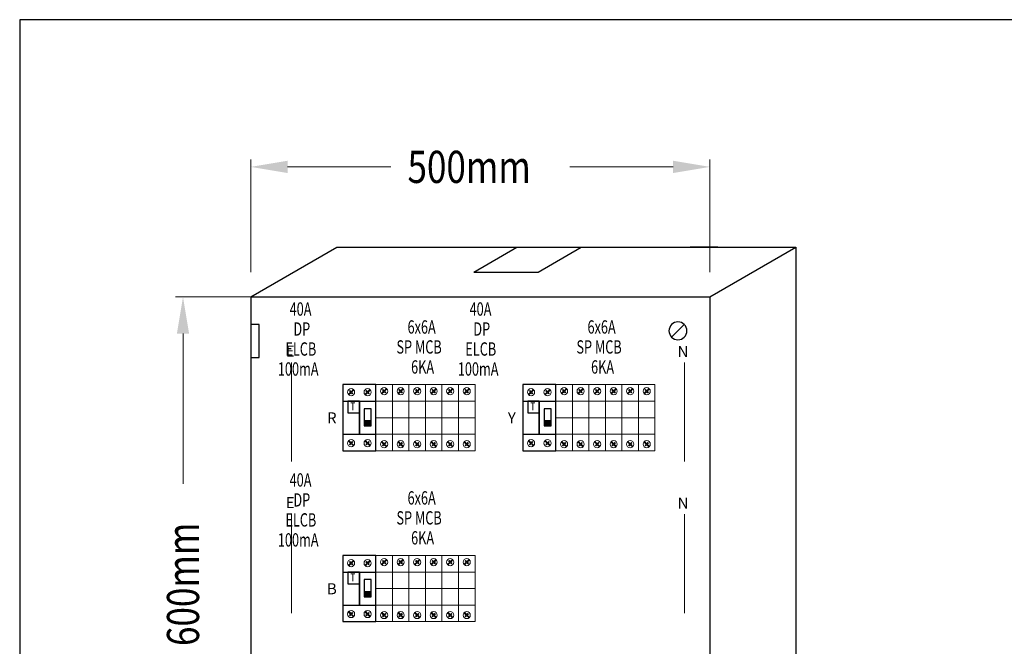
# Model space of a CAD drawing. Units: inches. Extents: x -15604 to 251471, y 189641 to 536085.
# Drawn here: x 77683 to 85343, y 240891 to 245761 of the extents above; entities that cross this region are included whole.
import ezdxf
from ezdxf.enums import TextEntityAlignment as Align

# ---------------------------------------------------------------- set-up
doc = ezdxf.new("R2010")
doc.units = ezdxf.units.IN
doc.header["$LTSCALE"] = 200
doc.header["$MEASUREMENT"] = 0
doc.linetypes.add('DASHED2', pattern=[0.375, 0.25, -0.125])
doc.linetypes.add('HIDDEN', pattern=[0.375, 0.25, -0.125])
for name, color, linetype in [('110', 110, 'Continuous'), ('HL', 3, 'Continuous'), ('SCREW', 7, 'Continuous'), ('TBLK', 8, 'Continuous'), ('TEXT', 7, 'Continuous')]:
    doc.layers.add(name, color=color, linetype=linetype)
doc.styles.add('ROMANS', font='romans.shx', dxfattribs={"width": 0.8})
doc.styles.add('ROMANS 0.7', font='romans.shx', dxfattribs={"width": 0.7})
doc.styles.add('ROMANS 0.8', font='romans.shx', dxfattribs={"width": 0.8})

msp = doc.modelspace()

# ---------------------------------------------------------------- hatches: boundary and pattern name
at = {"layer": 'TEXT'}
for points in [[(80362.9, 242603.8), (80418.2, 242603.8), (80418.2, 242642.8), (80362.9, 242642.8)], [(81763, 242603.8), (81818.2, 242603.8), (81818.2, 242642.8), (81763, 242642.8)], [(80362.9, 241275.3), (80418.2, 241275.3), (80418.2, 241314.4), (80362.9, 241314.4)]]:
    msp.add_hatch(color=3, dxfattribs=at).paths.add_polyline_path(points)

# ---------------------------------------------------------------- linework, layer by layer
at = {"lineweight": 20}
for p, q in [((79797.1, 243096.3), (79797.1, 242326.1)), ((82854, 243096.3), (82854, 242326.1)), ((80454, 242539.2), (80454, 242796.3)), ((80454, 242796.3), (80582.6, 242796.3)), ((80582.6, 242796.3), (80582.6, 242539.2)), ((80582.6, 242539.2), (80582.6, 242796.3)), ((80582.6, 242796.3), (80711.1, 242796.3)), ((80711.1, 242539.2), (80711.1, 242796.3)), ((80711.1, 242796.3), (80839.7, 242796.3)), ((80711.1, 242796.3), (80711.1, 242539.2)), ((80839.7, 242796.3), (80839.7, 242539.2)), ((80839.7, 242539.2), (80839.7, 242796.3)), ((80839.7, 242796.3), (80968.3, 242796.3)), ((80968.3, 242539.2), (80968.3, 242796.3)), ((80968.3, 242796.3), (81096.8, 242796.3)), ((80968.3, 242796.3), (80968.3, 242539.2)), ((81096.8, 242796.3), (81096.8, 242539.2)), ((81096.8, 242539.2), (81096.8, 242796.3)), ((81096.8, 242796.3), (81225.4, 242796.3)), ((81225.4, 242796.3), (81225.4, 242539.2)), ((81854.1, 242539.2), (81854.1, 242796.3)), ((81854.1, 242796.3), (81982.6, 242796.3)), ((81982.6, 242796.3), (81982.6, 242539.2)), ((81982.6, 242539.2), (81982.6, 242796.3)), ((81982.6, 242796.3), (82111.2, 242796.3)), ((82111.2, 242539.2), (82111.2, 242796.3)), ((82111.2, 242796.3), (82239.8, 242796.3)), ((82111.2, 242796.3), (82111.2, 242539.2)), ((82239.8, 242796.3), (82239.8, 242539.2)), ((82239.8, 242539.2), (82239.8, 242796.3)), ((82239.8, 242796.3), (82368.3, 242796.3)), ((82368.3, 242539.2), (82368.3, 242796.3)), ((82368.3, 242796.3), (82496.9, 242796.3)), ((82368.3, 242796.3), (82368.3, 242539.2)), ((82496.9, 242796.3), (82496.9, 242539.2)), ((82496.9, 242539.2), (82496.9, 242796.3)), ((82496.9, 242796.3), (82625.5, 242796.3)), ((82625.5, 242796.3), (82625.5, 242539.2)), ((80582.6, 242667.7), (80454, 242667.7)), ((80711.1, 242667.7), (80582.6, 242667.7)), ((80839.7, 242667.7), (80711.1, 242667.7)), ((80968.3, 242667.7), (80839.7, 242667.7)), ((81096.8, 242667.7), (80968.3, 242667.7)), ((81225.4, 242667.7), (81096.8, 242667.7)), ((81982.6, 242667.7), (81854.1, 242667.7)), ((82111.2, 242667.7), (81982.6, 242667.7)), ((82239.8, 242667.7), (82111.2, 242667.7)), ((82368.3, 242667.7), (82239.8, 242667.7)), ((82496.9, 242667.7), (82368.3, 242667.7)), ((82625.5, 242667.7), (82496.9, 242667.7)), ((80582.6, 242539.2), (80454, 242539.2)), ((80711.1, 242539.2), (80582.6, 242539.2)), ((80839.7, 242539.2), (80711.1, 242539.2)), ((80968.3, 242539.2), (80839.7, 242539.2)), ((81096.8, 242539.2), (80968.3, 242539.2)), ((81225.4, 242539.2), (81096.8, 242539.2)), ((81982.6, 242539.2), (81854.1, 242539.2)), ((82111.2, 242539.2), (81982.6, 242539.2)), ((82239.8, 242539.2), (82111.2, 242539.2)), ((82368.3, 242539.2), (82239.8, 242539.2)), ((82496.9, 242539.2), (82368.3, 242539.2)), ((82625.5, 242539.2), (82496.9, 242539.2)), ((79797.1, 241919), (79797.1, 241148.9)), ((82854, 241919), (82854, 241148.9)), ((80454, 241210.7), (80454, 241467.8)), ((80454, 241467.8), (80582.6, 241467.8)), ((80582.6, 241467.8), (80582.6, 241210.7)), ((80582.6, 241210.7), (80582.6, 241467.8)), ((80582.6, 241467.8), (80711.1, 241467.8)), ((80711.1, 241210.7), (80711.1, 241467.8)), ((80711.1, 241467.8), (80839.7, 241467.8)), ((80711.1, 241467.8), (80711.1, 241210.7)), ((80839.7, 241210.7), (80839.7, 241467.8)), ((80839.7, 241467.8), (80968.3, 241467.8)), ((80839.7, 241467.8), (80839.7, 241210.7)), ((80968.3, 241467.8), (80968.3, 241210.7)), ((80968.3, 241210.7), (80968.3, 241467.8)), ((80968.3, 241467.8), (81096.8, 241467.8)), ((81096.8, 241210.7), (81096.8, 241467.8)), ((81096.8, 241467.8), (81225.4, 241467.8)), ((81096.8, 241467.8), (81096.8, 241210.7)), ((81225.4, 241467.8), (81225.4, 241210.7)), ((80582.6, 241339.2), (80454, 241339.2)), ((80711.1, 241339.2), (80582.6, 241339.2)), ((80839.7, 241339.2), (80711.1, 241339.2)), ((80968.3, 241339.2), (80839.7, 241339.2)), ((81096.8, 241339.2), (80968.3, 241339.2)), ((81225.4, 241339.2), (81096.8, 241339.2)), ((80582.6, 241210.7), (80454, 241210.7)), ((80711.1, 241210.7), (80582.6, 241210.7)), ((80839.7, 241210.7), (80711.1, 241210.7)), ((80968.3, 241210.7), (80839.7, 241210.7)), ((81096.8, 241210.7), (80968.3, 241210.7)), ((81225.4, 241210.7), (81096.8, 241210.7))]:
    msp.add_line(p, q, dxfattribs=at)
at = {"layer": '110', "lineweight": 20}
for p, q in [((79481, 243799.8), (79481, 244674.4)), ((83052.2, 243799.8), (83052.2, 244674.4)), ((79766.7, 244617.2), (80571.4, 244617.2)), ((82766.5, 244617.2), (81961.8, 244617.2)), ((79759.5, 243606.9), (78896.2, 243606.9)), ((78953.3, 243321.2), (78953.3, 242154.7))]:
    msp.add_line(p, q, dxfattribs=at)
at = {"layer": '110', "color": 51}
for p, q in [((79481, 243606.9), (80149, 243992.6)), ((80149, 243992.6), (83720.2, 243992.6)), ((83052.2, 243606.9), (83720.2, 243992.6)), ((83720.2, 243992.6), (83720.2, 239707.2)), ((79481, 243606.9), (79481, 239321.5)), ((79481, 243606.9), (83052.2, 243606.9)), ((83052.2, 243606.9), (83052.2, 239321.5)), ((79545.3, 243392.7), (79481, 243392.7)), ((79481, 243392.7), (79481, 243135.5)), ((79545.3, 243135.5), (79545.3, 243392.7)), ((79481, 243135.5), (79545.3, 243135.5))]:
    msp.add_line(p, q, dxfattribs=at)
at = {"layer": '110', "color": 51, "linetype": 'DASHED2', "ltscale": 50}
for p, q in [((81216.8, 243799.8), (81550.8, 243992.6)), ((81716.8, 243799.8), (82050.8, 243992.6)), ((83113.1, 243992.6), (82898.8, 243992.6)), ((81216.8, 243799.8), (81716.8, 243799.8))]:
    msp.add_line(p, q, dxfattribs=at)
at = {"layer": '110'}
for points in [[(79766.7, 244664.9), (79766.7, 244569.6), (79481, 244617.2)], [(82766.5, 244664.9), (82766.5, 244569.6), (83052.2, 244617.2)], [(78905.7, 243321.2), (79000.9, 243321.2), (78953.3, 243606.9)]]:
    msp.add_solid(points, dxfattribs=at)
at = {"layer": 'HL', "linetype": 'HIDDEN', "ltscale": 40}
for p, q in [((80454, 242924.8), (80196.9, 242924.8)), ((80196.9, 242924.8), (80196.9, 242410.6)), ((80454, 242410.6), (80454, 242924.8)), ((81854.1, 242924.8), (81597, 242924.8)), ((81597, 242924.8), (81597, 242410.6)), ((81854.1, 242410.6), (81854.1, 242924.8)), ((80196.9, 242410.6), (80454, 242410.6)), ((81597, 242410.6), (81854.1, 242410.6)), ((80454, 241596.4), (80196.9, 241596.4)), ((80196.9, 241596.4), (80196.9, 241082.1)), ((80454, 241082.1), (80454, 241596.4)), ((80196.9, 241082.1), (80454, 241082.1))]:
    msp.add_line(p, q, dxfattribs=at)
at = {"layer": 'HL', "linetype": 'HIDDEN', "lineweight": 20, "ltscale": 40}
for p, q in [((80582.6, 242924.8), (80454, 242924.8)), ((80454, 242924.8), (80454, 242410.6)), ((80582.6, 242410.6), (80582.6, 242924.8)), ((80711.1, 242924.8), (80582.6, 242924.8)), ((80582.6, 242924.8), (80582.6, 242410.6)), ((80839.7, 242924.8), (80711.1, 242924.8)), ((80711.1, 242924.8), (80711.1, 242410.6)), ((80711.1, 242410.6), (80711.1, 242924.8)), ((80839.7, 242410.6), (80839.7, 242924.8)), ((80968.3, 242924.8), (80839.7, 242924.8)), ((80839.7, 242924.8), (80839.7, 242410.6)), ((81096.8, 242924.8), (80968.3, 242924.8)), ((80968.3, 242924.8), (80968.3, 242410.6)), ((80968.3, 242410.6), (80968.3, 242924.8)), ((81096.8, 242410.6), (81096.8, 242924.8)), ((81225.4, 242924.8), (81096.8, 242924.8)), ((81096.8, 242924.8), (81096.8, 242410.6)), ((81225.4, 242410.6), (81225.4, 242924.8)), ((81982.6, 242924.8), (81854.1, 242924.8)), ((81854.1, 242924.8), (81854.1, 242410.6)), ((81982.6, 242410.6), (81982.6, 242924.8)), ((82111.2, 242924.8), (81982.6, 242924.8)), ((81982.6, 242924.8), (81982.6, 242410.6)), ((82239.8, 242924.8), (82111.2, 242924.8)), ((82111.2, 242924.8), (82111.2, 242410.6)), ((82111.2, 242410.6), (82111.2, 242924.8)), ((82239.8, 242410.6), (82239.8, 242924.8)), ((82368.3, 242924.8), (82239.8, 242924.8)), ((82239.8, 242924.8), (82239.8, 242410.6)), ((82496.9, 242924.8), (82368.3, 242924.8)), ((82368.3, 242924.8), (82368.3, 242410.6)), ((82368.3, 242410.6), (82368.3, 242924.8)), ((82496.9, 242410.6), (82496.9, 242924.8)), ((82625.5, 242924.8), (82496.9, 242924.8)), ((82496.9, 242924.8), (82496.9, 242410.6)), ((82625.5, 242410.6), (82625.5, 242924.8)), ((80454, 242410.6), (80582.6, 242410.6)), ((80582.6, 242410.6), (80711.1, 242410.6)), ((80711.1, 242410.6), (80839.7, 242410.6)), ((80839.7, 242410.6), (80968.3, 242410.6)), ((80968.3, 242410.6), (81096.8, 242410.6)), ((81096.8, 242410.6), (81225.4, 242410.6)), ((81854.1, 242410.6), (81982.6, 242410.6)), ((81982.6, 242410.6), (82111.2, 242410.6)), ((82111.2, 242410.6), (82239.8, 242410.6)), ((82239.8, 242410.6), (82368.3, 242410.6)), ((82368.3, 242410.6), (82496.9, 242410.6)), ((82496.9, 242410.6), (82625.5, 242410.6)), ((80582.6, 241596.4), (80454, 241596.4)), ((80454, 241596.4), (80454, 241082.1)), ((80582.6, 241082.1), (80582.6, 241596.4)), ((80711.1, 241596.4), (80582.6, 241596.4)), ((80582.6, 241596.4), (80582.6, 241082.1)), ((80839.7, 241596.4), (80711.1, 241596.4)), ((80711.1, 241596.4), (80711.1, 241082.1)), ((80711.1, 241082.1), (80711.1, 241596.4)), ((80968.3, 241596.4), (80839.7, 241596.4)), ((80839.7, 241596.4), (80839.7, 241082.1)), ((80839.7, 241082.1), (80839.7, 241596.4)), ((80968.3, 241082.1), (80968.3, 241596.4)), ((81096.8, 241596.4), (80968.3, 241596.4)), ((80968.3, 241596.4), (80968.3, 241082.1)), ((81225.4, 241596.4), (81096.8, 241596.4)), ((81096.8, 241596.4), (81096.8, 241082.1)), ((81096.8, 241082.1), (81096.8, 241596.4)), ((81225.4, 241082.1), (81225.4, 241596.4)), ((80454, 241082.1), (80582.6, 241082.1)), ((80582.6, 241082.1), (80711.1, 241082.1)), ((80711.1, 241082.1), (80839.7, 241082.1)), ((80839.7, 241082.1), (80968.3, 241082.1)), ((80968.3, 241082.1), (81096.8, 241082.1)), ((81096.8, 241082.1), (81225.4, 241082.1))]:
    msp.add_line(p, q, dxfattribs=at)
at = {"layer": 'SCREW'}
msp.add_line((82853.2, 243391.9), (82754.7, 243293.4), dxfattribs=at)
at = {"layer": 'SCREW', "extrusion": (0, 0, -1)}
msp.add_ellipse((82804, 243342.7), major_axis=(-49.2, 49.2), ratio=1, start_param=3.926991, end_param=10.210176, dxfattribs=at)
at = {"layer": 'TBLK', "color": 5}
for p, q in [((158184.3, 245761.3), (77682.7, 245761.3)), ((77682.7, 245761.3), (77682.7, 189641.4))]:
    msp.add_line(p, q, dxfattribs=at)
at = {"layer": 'TEXT', "color": 0, "lineweight": 20}
for p, q in [((80257.4, 242865.8), (80239.5, 242848)), ((80239.5, 242848), (80243.3, 242844.2)), ((80243.3, 242844.2), (80261.2, 242862)), ((80251.8, 242878.9), (80248, 242875.2)), ((80248, 242875.2), (80257.4, 242865.8)), ((80261.2, 242869.6), (80251.8, 242878.9)), ((80278.8, 242887.2), (80261.2, 242869.6)), ((80261.2, 242862), (80270.5, 242852.7)), ((80265, 242865.8), (80282.6, 242883.4)), ((80274.3, 242856.4), (80265, 242865.8)), ((80270.5, 242852.7), (80274.3, 242856.4)), ((80282.6, 242883.4), (80278.8, 242887.2)), ((80385.9, 242865.8), (80368.1, 242848)), ((80368.1, 242848), (80371.9, 242844.2)), ((80371.9, 242844.2), (80389.7, 242862)), ((80380.4, 242878.9), (80376.6, 242875.2)), ((80376.6, 242875.2), (80385.9, 242865.8)), ((80389.7, 242869.6), (80380.4, 242878.9)), ((80407.3, 242887.2), (80389.7, 242869.6)), ((80389.7, 242862), (80399.1, 242852.7)), ((80393.5, 242865.8), (80411.1, 242883.4)), ((80402.9, 242856.4), (80393.5, 242865.8)), ((80399.1, 242852.7), (80402.9, 242856.4)), ((80411.1, 242883.4), (80407.3, 242887.2)), ((80514.5, 242873.7), (80496.7, 242855.9)), ((80496.7, 242855.9), (80500.5, 242852.1)), ((80500.5, 242852.1), (80518.3, 242869.9)), ((80509, 242886.8), (80505.2, 242883)), ((80505.2, 242883), (80514.5, 242873.7)), ((80518.3, 242877.5), (80509, 242886.8)), ((80535.9, 242895.1), (80518.3, 242877.5)), ((80518.3, 242869.9), (80527.7, 242860.5)), ((80522.1, 242873.7), (80539.7, 242891.3)), ((80531.5, 242864.3), (80522.1, 242873.7)), ((80527.7, 242860.5), (80531.5, 242864.3)), ((80539.7, 242891.3), (80535.9, 242895.1)), ((80643.1, 242873.7), (80625.2, 242855.9)), ((80625.2, 242855.9), (80629, 242852.1)), ((80629, 242852.1), (80646.9, 242869.9)), ((80637.5, 242886.8), (80633.7, 242883)), ((80633.7, 242883), (80643.1, 242873.7)), ((80646.9, 242877.5), (80637.5, 242886.8)), ((80664.5, 242895.1), (80646.9, 242877.5)), ((80646.9, 242869.9), (80656.2, 242860.5)), ((80650.6, 242873.7), (80668.2, 242891.3)), ((80660, 242864.3), (80650.6, 242873.7)), ((80656.2, 242860.5), (80660, 242864.3)), ((80668.2, 242891.3), (80664.5, 242895.1)), ((80771.6, 242873.7), (80753.8, 242855.9)), ((80753.8, 242855.9), (80757.6, 242852.1)), ((80757.6, 242852.1), (80775.4, 242869.9)), ((80766.1, 242886.8), (80762.3, 242883)), ((80762.3, 242883), (80771.6, 242873.7)), ((80775.4, 242877.5), (80766.1, 242886.8)), ((80793, 242895.1), (80775.4, 242877.5)), ((80775.4, 242869.9), (80784.8, 242860.5)), ((80779.2, 242873.7), (80796.8, 242891.3)), ((80788.6, 242864.3), (80779.2, 242873.7)), ((80784.8, 242860.5), (80788.6, 242864.3)), ((80796.8, 242891.3), (80793, 242895.1)), ((80900.2, 242873.7), (80882.4, 242855.9)), ((80882.4, 242855.9), (80886.1, 242852.1)), ((80886.1, 242852.1), (80904, 242869.9)), ((80894.6, 242886.8), (80890.9, 242883)), ((80890.9, 242883), (80900.2, 242873.7)), ((80904, 242877.5), (80894.6, 242886.8)), ((80921.6, 242895.1), (80904, 242877.5)), ((80904, 242869.9), (80913.4, 242860.5)), ((80907.8, 242873.7), (80925.4, 242891.3)), ((80917.1, 242864.3), (80907.8, 242873.7)), ((80913.4, 242860.5), (80917.1, 242864.3)), ((80925.4, 242891.3), (80921.6, 242895.1)), ((81028.7, 242873.7), (81010.9, 242855.9)), ((81010.9, 242855.9), (81014.7, 242852.1)), ((81014.7, 242852.1), (81032.5, 242869.9)), ((81023.2, 242886.8), (81019.4, 242883)), ((81019.4, 242883), (81028.7, 242873.7)), ((81032.5, 242877.5), (81023.2, 242886.8)), ((81050.1, 242895.1), (81032.5, 242877.5)), ((81032.5, 242869.9), (81041.9, 242860.5)), ((81036.3, 242873.7), (81053.9, 242891.3)), ((81045.7, 242864.3), (81036.3, 242873.7)), ((81041.9, 242860.5), (81045.7, 242864.3)), ((81053.9, 242891.3), (81050.1, 242895.1)), ((81157.3, 242873.7), (81139.5, 242855.9)), ((81139.5, 242855.9), (81143.3, 242852.1)), ((81143.3, 242852.1), (81161.1, 242869.9)), ((81151.8, 242886.8), (81148, 242883)), ((81148, 242883), (81157.3, 242873.7)), ((81161.1, 242877.5), (81151.8, 242886.8)), ((81178.7, 242895.1), (81161.1, 242877.5)), ((81161.1, 242869.9), (81170.5, 242860.5)), ((81164.9, 242873.7), (81182.5, 242891.3)), ((81174.3, 242864.3), (81164.9, 242873.7)), ((81170.5, 242860.5), (81174.3, 242864.3)), ((81182.5, 242891.3), (81178.7, 242895.1)), ((81657.5, 242865.8), (81639.6, 242848)), ((81639.6, 242848), (81643.4, 242844.2)), ((81643.4, 242844.2), (81661.2, 242862)), ((81651.9, 242878.9), (81648.1, 242875.2)), ((81648.1, 242875.2), (81657.5, 242865.8)), ((81661.2, 242869.6), (81651.9, 242878.9)), ((81678.8, 242887.2), (81661.2, 242869.6)), ((81661.2, 242862), (81670.6, 242852.7)), ((81665, 242865.8), (81682.6, 242883.4)), ((81674.4, 242856.4), (81665, 242865.8)), ((81670.6, 242852.7), (81674.4, 242856.4)), ((81682.6, 242883.4), (81678.8, 242887.2)), ((81786, 242865.8), (81768.2, 242848)), ((81768.2, 242848), (81772, 242844.2)), ((81772, 242844.2), (81789.8, 242862)), ((81780.5, 242878.9), (81776.7, 242875.2)), ((81776.7, 242875.2), (81786, 242865.8)), ((81789.8, 242869.6), (81780.5, 242878.9)), ((81807.4, 242887.2), (81789.8, 242869.6)), ((81789.8, 242862), (81799.2, 242852.7)), ((81793.6, 242865.8), (81811.2, 242883.4)), ((81803, 242856.4), (81793.6, 242865.8)), ((81799.2, 242852.7), (81803, 242856.4)), ((81811.2, 242883.4), (81807.4, 242887.2)), ((81914.6, 242873.7), (81896.7, 242855.9)), ((81896.7, 242855.9), (81900.5, 242852.1)), ((81900.5, 242852.1), (81918.4, 242869.9)), ((81909, 242886.8), (81905.2, 242883)), ((81905.2, 242883), (81914.6, 242873.7)), ((81918.4, 242877.5), (81909, 242886.8)), ((81936, 242895.1), (81918.4, 242877.5)), ((81918.4, 242869.9), (81927.7, 242860.5)), ((81922.2, 242873.7), (81939.8, 242891.3)), ((81931.5, 242864.3), (81922.2, 242873.7)), ((81927.7, 242860.5), (81931.5, 242864.3)), ((81939.8, 242891.3), (81936, 242895.1)), ((82043.1, 242873.7), (82025.3, 242855.9)), ((82025.3, 242855.9), (82029.1, 242852.1)), ((82029.1, 242852.1), (82046.9, 242869.9)), ((82037.6, 242886.8), (82033.8, 242883)), ((82033.8, 242883), (82043.1, 242873.7)), ((82046.9, 242877.5), (82037.6, 242886.8)), ((82064.5, 242895.1), (82046.9, 242877.5)), ((82046.9, 242869.9), (82056.3, 242860.5)), ((82050.7, 242873.7), (82068.3, 242891.3)), ((82060.1, 242864.3), (82050.7, 242873.7)), ((82056.3, 242860.5), (82060.1, 242864.3)), ((82068.3, 242891.3), (82064.5, 242895.1)), ((82171.7, 242873.7), (82153.9, 242855.9)), ((82153.9, 242855.9), (82157.7, 242852.1)), ((82157.7, 242852.1), (82175.5, 242869.9)), ((82166.2, 242886.8), (82162.4, 242883)), ((82162.4, 242883), (82171.7, 242873.7)), ((82175.5, 242877.5), (82166.2, 242886.8)), ((82193.1, 242895.1), (82175.5, 242877.5)), ((82175.5, 242869.9), (82184.9, 242860.5)), ((82179.3, 242873.7), (82196.9, 242891.3)), ((82188.7, 242864.3), (82179.3, 242873.7)), ((82184.9, 242860.5), (82188.7, 242864.3)), ((82196.9, 242891.3), (82193.1, 242895.1)), ((82300.3, 242873.7), (82282.4, 242855.9)), ((82282.4, 242855.9), (82286.2, 242852.1)), ((82286.2, 242852.1), (82304.1, 242869.9)), ((82294.7, 242886.8), (82290.9, 242883)), ((82290.9, 242883), (82300.3, 242873.7)), ((82304.1, 242877.5), (82294.7, 242886.8)), ((82321.7, 242895.1), (82304.1, 242877.5)), ((82304.1, 242869.9), (82313.4, 242860.5)), ((82307.8, 242873.7), (82325.4, 242891.3)), ((82317.2, 242864.3), (82307.8, 242873.7)), ((82313.4, 242860.5), (82317.2, 242864.3)), ((82325.4, 242891.3), (82321.7, 242895.1)), ((82428.8, 242873.7), (82411, 242855.9)), ((82411, 242855.9), (82414.8, 242852.1)), ((82414.8, 242852.1), (82432.6, 242869.9)), ((82423.3, 242886.8), (82419.5, 242883)), ((82419.5, 242883), (82428.8, 242873.7)), ((82432.6, 242877.5), (82423.3, 242886.8)), ((82450.2, 242895.1), (82432.6, 242877.5)), ((82432.6, 242869.9), (82442, 242860.5)), ((82436.4, 242873.7), (82454, 242891.3)), ((82445.8, 242864.3), (82436.4, 242873.7)), ((82442, 242860.5), (82445.8, 242864.3)), ((82454, 242891.3), (82450.2, 242895.1)), ((82557.4, 242873.7), (82539.6, 242855.9)), ((82539.6, 242855.9), (82543.3, 242852.1)), ((82543.3, 242852.1), (82561.2, 242869.9)), ((82551.8, 242886.8), (82548.1, 242883)), ((82548.1, 242883), (82557.4, 242873.7)), ((82561.2, 242877.5), (82551.8, 242886.8)), ((82578.8, 242895.1), (82561.2, 242877.5)), ((82561.2, 242869.9), (82570.6, 242860.5)), ((82565, 242873.7), (82582.6, 242891.3)), ((82574.3, 242864.3), (82565, 242873.7)), ((82570.6, 242860.5), (82574.3, 242864.3)), ((82582.6, 242891.3), (82578.8, 242895.1)), ((80239.5, 242487.4), (80243.3, 242491.2)), ((80257.4, 242469.6), (80239.5, 242487.4)), ((80243.3, 242491.2), (80261.2, 242473.4)), ((80248, 242460.3), (80257.4, 242469.6)), ((80251.8, 242456.5), (80248, 242460.3)), ((80261.2, 242465.8), (80251.8, 242456.5)), ((80261.2, 242473.4), (80270.5, 242482.8)), ((80278.8, 242448.2), (80261.2, 242465.8)), ((80274.3, 242479), (80265, 242469.6)), ((80265, 242469.6), (80282.6, 242452)), ((80270.5, 242482.8), (80274.3, 242479)), ((80368.1, 242487.4), (80371.9, 242491.2)), ((80385.9, 242469.6), (80368.1, 242487.4)), ((80371.9, 242491.2), (80389.7, 242473.4)), ((80376.6, 242460.3), (80385.9, 242469.6)), ((80380.4, 242456.5), (80376.6, 242460.3)), ((80389.7, 242465.8), (80380.4, 242456.5)), ((80389.7, 242473.4), (80399.1, 242482.8)), ((80407.3, 242448.2), (80389.7, 242465.8)), ((80402.9, 242479), (80393.5, 242469.6)), ((80393.5, 242469.6), (80411.1, 242452)), ((80399.1, 242482.8), (80402.9, 242479)), ((80496.7, 242479.6), (80500.5, 242483.4)), ((80514.5, 242461.7), (80496.7, 242479.6)), ((80500.5, 242483.4), (80518.3, 242465.5)), ((80505.2, 242452.4), (80514.5, 242461.7)), ((80518.3, 242457.9), (80509, 242448.6)), ((80518.3, 242465.5), (80527.7, 242474.9)), ((80535.9, 242440.3), (80518.3, 242457.9)), ((80531.5, 242471.1), (80522.1, 242461.7)), ((80522.1, 242461.7), (80539.7, 242444.1)), ((80527.7, 242474.9), (80531.5, 242471.1)), ((80625.2, 242479.6), (80629, 242483.4)), ((80643.1, 242461.7), (80625.2, 242479.6)), ((80629, 242483.4), (80646.9, 242465.5)), ((80633.7, 242452.4), (80643.1, 242461.7)), ((80646.9, 242457.9), (80637.5, 242448.6)), ((80646.9, 242465.5), (80656.2, 242474.9)), ((80664.5, 242440.3), (80646.9, 242457.9)), ((80660, 242471.1), (80650.6, 242461.7)), ((80650.6, 242461.7), (80668.2, 242444.1)), ((80656.2, 242474.9), (80660, 242471.1)), ((80753.8, 242479.6), (80757.6, 242483.4)), ((80771.6, 242461.7), (80753.8, 242479.6)), ((80757.6, 242483.4), (80775.4, 242465.5)), ((80762.3, 242452.4), (80771.6, 242461.7)), ((80775.4, 242457.9), (80766.1, 242448.6)), ((80775.4, 242465.5), (80784.8, 242474.9)), ((80793, 242440.3), (80775.4, 242457.9)), ((80788.6, 242471.1), (80779.2, 242461.7)), ((80779.2, 242461.7), (80796.8, 242444.1)), ((80784.8, 242474.9), (80788.6, 242471.1)), ((80882.4, 242479.6), (80886.1, 242483.4)), ((80900.2, 242461.7), (80882.4, 242479.6)), ((80886.1, 242483.4), (80904, 242465.5)), ((80890.9, 242452.4), (80900.2, 242461.7)), ((80904, 242457.9), (80894.6, 242448.6)), ((80904, 242465.5), (80913.4, 242474.9)), ((80921.6, 242440.3), (80904, 242457.9)), ((80917.1, 242471.1), (80907.8, 242461.7)), ((80907.8, 242461.7), (80925.4, 242444.1)), ((80913.4, 242474.9), (80917.1, 242471.1)), ((81010.9, 242479.6), (81014.7, 242483.4)), ((81028.7, 242461.7), (81010.9, 242479.6)), ((81014.7, 242483.4), (81032.5, 242465.5)), ((81019.4, 242452.4), (81028.7, 242461.7)), ((81032.5, 242457.9), (81023.2, 242448.6)), ((81032.5, 242465.5), (81041.9, 242474.9)), ((81050.1, 242440.3), (81032.5, 242457.9)), ((81045.7, 242471.1), (81036.3, 242461.7)), ((81036.3, 242461.7), (81053.9, 242444.1)), ((81041.9, 242474.9), (81045.7, 242471.1)), ((81139.5, 242479.6), (81143.3, 242483.4)), ((81157.3, 242461.7), (81139.5, 242479.6)), ((81143.3, 242483.4), (81161.1, 242465.5)), ((81148, 242452.4), (81157.3, 242461.7)), ((81161.1, 242457.9), (81151.8, 242448.6)), ((81161.1, 242465.5), (81170.5, 242474.9)), ((81178.7, 242440.3), (81161.1, 242457.9)), ((81174.3, 242471.1), (81164.9, 242461.7)), ((81164.9, 242461.7), (81182.5, 242444.1)), ((81170.5, 242474.9), (81174.3, 242471.1)), ((81639.6, 242487.4), (81643.4, 242491.2)), ((81657.5, 242469.6), (81639.6, 242487.4)), ((81643.4, 242491.2), (81661.2, 242473.4)), ((81648.1, 242460.3), (81657.5, 242469.6)), ((81651.9, 242456.5), (81648.1, 242460.3)), ((81661.2, 242465.8), (81651.9, 242456.5)), ((81661.2, 242473.4), (81670.6, 242482.8)), ((81678.8, 242448.2), (81661.2, 242465.8)), ((81674.4, 242479), (81665, 242469.6)), ((81665, 242469.6), (81682.6, 242452)), ((81670.6, 242482.8), (81674.4, 242479)), ((81768.2, 242487.4), (81772, 242491.2)), ((81786, 242469.6), (81768.2, 242487.4)), ((81772, 242491.2), (81789.8, 242473.4)), ((81776.7, 242460.3), (81786, 242469.6)), ((81780.5, 242456.5), (81776.7, 242460.3)), ((81789.8, 242465.8), (81780.5, 242456.5)), ((81789.8, 242473.4), (81799.2, 242482.8)), ((81807.4, 242448.2), (81789.8, 242465.8)), ((81803, 242479), (81793.6, 242469.6)), ((81793.6, 242469.6), (81811.2, 242452)), ((81799.2, 242482.8), (81803, 242479)), ((81896.7, 242479.6), (81900.5, 242483.4)), ((81914.6, 242461.7), (81896.7, 242479.6)), ((81900.5, 242483.4), (81918.4, 242465.5)), ((81905.2, 242452.4), (81914.6, 242461.7)), ((81918.4, 242457.9), (81909, 242448.6)), ((81918.4, 242465.5), (81927.7, 242474.9)), ((81936, 242440.3), (81918.4, 242457.9)), ((81931.5, 242471.1), (81922.2, 242461.7)), ((81922.2, 242461.7), (81939.8, 242444.1)), ((81927.7, 242474.9), (81931.5, 242471.1)), ((82025.3, 242479.6), (82029.1, 242483.4)), ((82043.1, 242461.7), (82025.3, 242479.6)), ((82029.1, 242483.4), (82046.9, 242465.5)), ((82033.8, 242452.4), (82043.1, 242461.7)), ((82046.9, 242457.9), (82037.6, 242448.6)), ((82046.9, 242465.5), (82056.3, 242474.9)), ((82064.5, 242440.3), (82046.9, 242457.9)), ((82060.1, 242471.1), (82050.7, 242461.7)), ((82050.7, 242461.7), (82068.3, 242444.1)), ((82056.3, 242474.9), (82060.1, 242471.1)), ((82153.9, 242479.6), (82157.7, 242483.4)), ((82171.7, 242461.7), (82153.9, 242479.6)), ((82157.7, 242483.4), (82175.5, 242465.5)), ((82162.4, 242452.4), (82171.7, 242461.7)), ((82175.5, 242457.9), (82166.2, 242448.6)), ((82175.5, 242465.5), (82184.9, 242474.9)), ((82193.1, 242440.3), (82175.5, 242457.9)), ((82188.7, 242471.1), (82179.3, 242461.7)), ((82179.3, 242461.7), (82196.9, 242444.1)), ((82184.9, 242474.9), (82188.7, 242471.1)), ((82282.4, 242479.6), (82286.2, 242483.4)), ((82300.3, 242461.7), (82282.4, 242479.6)), ((82286.2, 242483.4), (82304.1, 242465.5)), ((82290.9, 242452.4), (82300.3, 242461.7)), ((82304.1, 242457.9), (82294.7, 242448.6)), ((82304.1, 242465.5), (82313.4, 242474.9)), ((82321.7, 242440.3), (82304.1, 242457.9)), ((82317.2, 242471.1), (82307.8, 242461.7)), ((82307.8, 242461.7), (82325.4, 242444.1)), ((82313.4, 242474.9), (82317.2, 242471.1)), ((82411, 242479.6), (82414.8, 242483.4)), ((82428.8, 242461.7), (82411, 242479.6)), ((82414.8, 242483.4), (82432.6, 242465.5)), ((82419.5, 242452.4), (82428.8, 242461.7)), ((82432.6, 242457.9), (82423.3, 242448.6)), ((82432.6, 242465.5), (82442, 242474.9)), ((82450.2, 242440.3), (82432.6, 242457.9)), ((82445.8, 242471.1), (82436.4, 242461.7)), ((82436.4, 242461.7), (82454, 242444.1)), ((82442, 242474.9), (82445.8, 242471.1)), ((82539.6, 242479.6), (82543.3, 242483.4)), ((82557.4, 242461.7), (82539.6, 242479.6)), ((82543.3, 242483.4), (82561.2, 242465.5)), ((82548.1, 242452.4), (82557.4, 242461.7)), ((82561.2, 242457.9), (82551.8, 242448.6)), ((82561.2, 242465.5), (82570.6, 242474.9)), ((82578.8, 242440.3), (82561.2, 242457.9)), ((82574.3, 242471.1), (82565, 242461.7)), ((82565, 242461.7), (82582.6, 242444.1)), ((82570.6, 242474.9), (82574.3, 242471.1)), ((80282.6, 242452), (80278.8, 242448.2)), ((80411.1, 242452), (80407.3, 242448.2)), ((80509, 242448.6), (80505.2, 242452.4)), ((80539.7, 242444.1), (80535.9, 242440.3)), ((80637.5, 242448.6), (80633.7, 242452.4)), ((80668.2, 242444.1), (80664.5, 242440.3)), ((80766.1, 242448.6), (80762.3, 242452.4)), ((80796.8, 242444.1), (80793, 242440.3)), ((80894.6, 242448.6), (80890.9, 242452.4)), ((80925.4, 242444.1), (80921.6, 242440.3)), ((81023.2, 242448.6), (81019.4, 242452.4)), ((81053.9, 242444.1), (81050.1, 242440.3)), ((81151.8, 242448.6), (81148, 242452.4)), ((81182.5, 242444.1), (81178.7, 242440.3)), ((81682.6, 242452), (81678.8, 242448.2)), ((81811.2, 242452), (81807.4, 242448.2)), ((81909, 242448.6), (81905.2, 242452.4)), ((81939.8, 242444.1), (81936, 242440.3)), ((82037.6, 242448.6), (82033.8, 242452.4)), ((82068.3, 242444.1), (82064.5, 242440.3)), ((82166.2, 242448.6), (82162.4, 242452.4)), ((82196.9, 242444.1), (82193.1, 242440.3)), ((82294.7, 242448.6), (82290.9, 242452.4)), ((82325.4, 242444.1), (82321.7, 242440.3)), ((82423.3, 242448.6), (82419.5, 242452.4)), ((82454, 242444.1), (82450.2, 242440.3)), ((82551.8, 242448.6), (82548.1, 242452.4)), ((82582.6, 242444.1), (82578.8, 242440.3)), ((80257.4, 241537.3), (80239.5, 241519.5)), ((80243.3, 241515.7), (80261.2, 241533.6)), ((80251.8, 241550.5), (80248, 241546.7)), ((80248, 241546.7), (80257.4, 241537.3)), ((80261.2, 241541.1), (80251.8, 241550.5)), ((80278.8, 241558.7), (80261.2, 241541.1)), ((80261.2, 241533.6), (80270.5, 241524.2)), ((80265, 241537.3), (80282.6, 241555)), ((80274.3, 241528), (80265, 241537.3)), ((80282.6, 241555), (80278.8, 241558.7)), ((80385.9, 241537.3), (80368.1, 241519.5)), ((80371.9, 241515.7), (80389.7, 241533.6)), ((80380.4, 241550.5), (80376.6, 241546.7)), ((80376.6, 241546.7), (80385.9, 241537.3)), ((80389.7, 241541.1), (80380.4, 241550.5)), ((80407.3, 241558.7), (80389.7, 241541.1)), ((80389.7, 241533.6), (80399.1, 241524.2)), ((80393.5, 241537.3), (80411.1, 241555)), ((80402.9, 241528), (80393.5, 241537.3)), ((80411.1, 241555), (80407.3, 241558.7)), ((80514.5, 241545.2), (80496.7, 241527.4)), ((80500.5, 241523.6), (80518.3, 241541.4)), ((80509, 241558.3), (80505.2, 241554.5)), ((80505.2, 241554.5), (80514.5, 241545.2)), ((80518.3, 241549), (80509, 241558.3)), ((80535.9, 241566.6), (80518.3, 241549)), ((80518.3, 241541.4), (80527.7, 241532)), ((80522.1, 241545.2), (80539.7, 241562.8)), ((80531.5, 241535.8), (80522.1, 241545.2)), ((80527.7, 241532), (80531.5, 241535.8)), ((80539.7, 241562.8), (80535.9, 241566.6)), ((80643.1, 241545.2), (80625.2, 241527.4)), ((80629, 241523.6), (80646.9, 241541.4)), ((80637.5, 241558.3), (80633.7, 241554.5)), ((80633.7, 241554.5), (80643.1, 241545.2)), ((80646.9, 241549), (80637.5, 241558.3)), ((80664.5, 241566.6), (80646.9, 241549)), ((80646.9, 241541.4), (80656.2, 241532)), ((80650.6, 241545.2), (80668.2, 241562.8)), ((80660, 241535.8), (80650.6, 241545.2)), ((80656.2, 241532), (80660, 241535.8)), ((80668.2, 241562.8), (80664.5, 241566.6)), ((80771.6, 241545.2), (80753.8, 241527.4)), ((80757.6, 241523.6), (80775.4, 241541.4)), ((80766.1, 241558.3), (80762.3, 241554.5)), ((80762.3, 241554.5), (80771.6, 241545.2)), ((80775.4, 241549), (80766.1, 241558.3)), ((80793, 241566.6), (80775.4, 241549)), ((80775.4, 241541.4), (80784.8, 241532)), ((80779.2, 241545.2), (80796.8, 241562.8)), ((80788.6, 241535.8), (80779.2, 241545.2)), ((80784.8, 241532), (80788.6, 241535.8)), ((80796.8, 241562.8), (80793, 241566.6)), ((80900.2, 241545.2), (80882.4, 241527.4)), ((80886.1, 241523.6), (80904, 241541.4)), ((80894.6, 241558.3), (80890.9, 241554.5)), ((80890.9, 241554.5), (80900.2, 241545.2)), ((80904, 241549), (80894.6, 241558.3)), ((80921.6, 241566.6), (80904, 241549)), ((80904, 241541.4), (80913.4, 241532)), ((80907.8, 241545.2), (80925.4, 241562.8)), ((80917.1, 241535.8), (80907.8, 241545.2)), ((80913.4, 241532), (80917.1, 241535.8)), ((80925.4, 241562.8), (80921.6, 241566.6)), ((81028.7, 241545.2), (81010.9, 241527.4)), ((81014.7, 241523.6), (81032.5, 241541.4)), ((81023.2, 241558.3), (81019.4, 241554.5)), ((81019.4, 241554.5), (81028.7, 241545.2)), ((81032.5, 241549), (81023.2, 241558.3)), ((81050.1, 241566.6), (81032.5, 241549)), ((81032.5, 241541.4), (81041.9, 241532)), ((81036.3, 241545.2), (81053.9, 241562.8)), ((81045.7, 241535.8), (81036.3, 241545.2)), ((81041.9, 241532), (81045.7, 241535.8)), ((81053.9, 241562.8), (81050.1, 241566.6)), ((81157.3, 241545.2), (81139.5, 241527.4)), ((81143.3, 241523.6), (81161.1, 241541.4)), ((81151.8, 241558.3), (81148, 241554.5)), ((81148, 241554.5), (81157.3, 241545.2)), ((81161.1, 241549), (81151.8, 241558.3)), ((81178.7, 241566.6), (81161.1, 241549)), ((81161.1, 241541.4), (81170.5, 241532)), ((81164.9, 241545.2), (81182.5, 241562.8)), ((81174.3, 241535.8), (81164.9, 241545.2)), ((81170.5, 241532), (81174.3, 241535.8)), ((81182.5, 241562.8), (81178.7, 241566.6)), ((80239.5, 241519.5), (80243.3, 241515.7)), ((80270.5, 241524.2), (80274.3, 241528)), ((80368.1, 241519.5), (80371.9, 241515.7)), ((80399.1, 241524.2), (80402.9, 241528)), ((80496.7, 241527.4), (80500.5, 241523.6)), ((80625.2, 241527.4), (80629, 241523.6)), ((80753.8, 241527.4), (80757.6, 241523.6)), ((80882.4, 241527.4), (80886.1, 241523.6)), ((81010.9, 241527.4), (81014.7, 241523.6)), ((81139.5, 241527.4), (81143.3, 241523.6)), ((80239.5, 241159), (80243.3, 241162.7)), ((80257.4, 241141.1), (80239.5, 241159)), ((80243.3, 241162.7), (80261.2, 241144.9)), ((80261.2, 241144.9), (80270.5, 241154.3)), ((80274.3, 241150.5), (80265, 241141.1)), ((80270.5, 241154.3), (80274.3, 241150.5)), ((80368.1, 241159), (80371.9, 241162.7)), ((80385.9, 241141.1), (80368.1, 241159)), ((80371.9, 241162.7), (80389.7, 241144.9)), ((80389.7, 241144.9), (80399.1, 241154.3)), ((80402.9, 241150.5), (80393.5, 241141.1)), ((80399.1, 241154.3), (80402.9, 241150.5)), ((80496.7, 241151.1), (80500.5, 241154.9)), ((80514.5, 241133.3), (80496.7, 241151.1)), ((80500.5, 241154.9), (80518.3, 241137)), ((80625.2, 241151.1), (80629, 241154.9)), ((80643.1, 241133.3), (80625.2, 241151.1)), ((80629, 241154.9), (80646.9, 241137)), ((80753.8, 241151.1), (80757.6, 241154.9)), ((80771.6, 241133.3), (80753.8, 241151.1)), ((80757.6, 241154.9), (80775.4, 241137)), ((80882.4, 241151.1), (80886.1, 241154.9)), ((80900.2, 241133.3), (80882.4, 241151.1)), ((80886.1, 241154.9), (80904, 241137)), ((81010.9, 241151.1), (81014.7, 241154.9)), ((81028.7, 241133.3), (81010.9, 241151.1)), ((81014.7, 241154.9), (81032.5, 241137)), ((81139.5, 241151.1), (81143.3, 241154.9)), ((81157.3, 241133.3), (81139.5, 241151.1)), ((81143.3, 241154.9), (81161.1, 241137)), ((80248, 241131.8), (80257.4, 241141.1)), ((80251.8, 241128), (80248, 241131.8)), ((80261.2, 241137.3), (80251.8, 241128)), ((80278.8, 241119.7), (80261.2, 241137.3)), ((80265, 241141.1), (80282.6, 241123.5)), ((80282.6, 241123.5), (80278.8, 241119.7)), ((80376.6, 241131.8), (80385.9, 241141.1)), ((80380.4, 241128), (80376.6, 241131.8)), ((80389.7, 241137.3), (80380.4, 241128)), ((80407.3, 241119.7), (80389.7, 241137.3)), ((80393.5, 241141.1), (80411.1, 241123.5)), ((80411.1, 241123.5), (80407.3, 241119.7)), ((80505.2, 241123.9), (80514.5, 241133.3)), ((80509, 241120.1), (80505.2, 241123.9)), ((80518.3, 241129.5), (80509, 241120.1)), ((80518.3, 241137), (80527.7, 241146.4)), ((80535.9, 241111.9), (80518.3, 241129.5)), ((80531.5, 241142.6), (80522.1, 241133.3)), ((80522.1, 241133.3), (80539.7, 241115.7)), ((80527.7, 241146.4), (80531.5, 241142.6)), ((80539.7, 241115.7), (80535.9, 241111.9)), ((80633.7, 241123.9), (80643.1, 241133.3)), ((80637.5, 241120.1), (80633.7, 241123.9)), ((80646.9, 241129.5), (80637.5, 241120.1)), ((80646.9, 241137), (80656.2, 241146.4)), ((80664.5, 241111.9), (80646.9, 241129.5)), ((80660, 241142.6), (80650.6, 241133.3)), ((80650.6, 241133.3), (80668.2, 241115.7)), ((80656.2, 241146.4), (80660, 241142.6)), ((80668.2, 241115.7), (80664.5, 241111.9)), ((80762.3, 241123.9), (80771.6, 241133.3)), ((80766.1, 241120.1), (80762.3, 241123.9)), ((80775.4, 241129.5), (80766.1, 241120.1)), ((80775.4, 241137), (80784.8, 241146.4)), ((80793, 241111.9), (80775.4, 241129.5)), ((80788.6, 241142.6), (80779.2, 241133.3)), ((80779.2, 241133.3), (80796.8, 241115.7)), ((80784.8, 241146.4), (80788.6, 241142.6)), ((80796.8, 241115.7), (80793, 241111.9)), ((80890.9, 241123.9), (80900.2, 241133.3)), ((80894.6, 241120.1), (80890.9, 241123.9)), ((80904, 241129.5), (80894.6, 241120.1)), ((80904, 241137), (80913.4, 241146.4)), ((80921.6, 241111.9), (80904, 241129.5)), ((80917.1, 241142.6), (80907.8, 241133.3)), ((80907.8, 241133.3), (80925.4, 241115.7)), ((80913.4, 241146.4), (80917.1, 241142.6)), ((80925.4, 241115.7), (80921.6, 241111.9)), ((81019.4, 241123.9), (81028.7, 241133.3)), ((81023.2, 241120.1), (81019.4, 241123.9)), ((81032.5, 241129.5), (81023.2, 241120.1)), ((81032.5, 241137), (81041.9, 241146.4)), ((81050.1, 241111.9), (81032.5, 241129.5)), ((81045.7, 241142.6), (81036.3, 241133.3)), ((81036.3, 241133.3), (81053.9, 241115.7)), ((81041.9, 241146.4), (81045.7, 241142.6)), ((81053.9, 241115.7), (81050.1, 241111.9)), ((81148, 241123.9), (81157.3, 241133.3)), ((81151.8, 241120.1), (81148, 241123.9)), ((81161.1, 241129.5), (81151.8, 241120.1)), ((81161.1, 241137), (81170.5, 241146.4)), ((81178.7, 241111.9), (81161.1, 241129.5)), ((81174.3, 241142.6), (81164.9, 241133.3)), ((81164.9, 241133.3), (81182.5, 241115.7)), ((81170.5, 241146.4), (81174.3, 241142.6)), ((81182.5, 241115.7), (81178.7, 241111.9))]:
    msp.add_line(p, q, dxfattribs=at)
at = {"layer": 'TEXT', "color": 3}
for p, q in [((80196.9, 242796.3), (80454, 242796.3)), ((80325.4, 242796.3), (80235.2, 242796.3)), ((80235.2, 242796.3), (80235.2, 242704.6)), ((80325.4, 242704.6), (80325.4, 242796.3)), ((80325.4, 242796.3), (80325.4, 242796.3)), ((80325.4, 242796.3), (80325.4, 242539.2)), ((80325.4, 242539.2), (80325.4, 242796.3)), ((81597, 242796.3), (81854.1, 242796.3)), ((81725.5, 242796.3), (81635.2, 242796.3)), ((81635.2, 242796.3), (81635.2, 242704.6)), ((81725.5, 242704.6), (81725.5, 242796.3)), ((81725.5, 242796.3), (81725.5, 242796.3)), ((81725.5, 242796.3), (81725.5, 242539.2)), ((81725.5, 242539.2), (81725.5, 242796.3)), ((80235.2, 242704.6), (80325.4, 242704.6)), ((80418.2, 242737.7), (80362.9, 242737.7)), ((80362.9, 242737.7), (80362.9, 242603.8)), ((80418.2, 242603.8), (80418.2, 242737.7)), ((81635.2, 242704.6), (81725.5, 242704.6)), ((81818.2, 242737.7), (81763, 242737.7)), ((81763, 242737.7), (81763, 242603.8)), ((81818.2, 242603.8), (81818.2, 242737.7)), ((80418.2, 242642.8), (80362.9, 242642.8)), ((81818.2, 242642.8), (81763, 242642.8)), ((80196.9, 242539.2), (80454, 242539.2)), ((80325.4, 242539.2), (80325.4, 242539.2)), ((80362.9, 242603.8), (80418.2, 242603.8)), ((81597, 242539.2), (81854.1, 242539.2)), ((81725.5, 242539.2), (81725.5, 242539.2)), ((81763, 242603.8), (81818.2, 242603.8)), ((80196.9, 241467.8), (80454, 241467.8)), ((80325.4, 241467.8), (80235.2, 241467.8)), ((80235.2, 241467.8), (80235.2, 241376.2)), ((80325.4, 241376.2), (80325.4, 241467.8)), ((80325.4, 241467.8), (80325.4, 241467.8)), ((80325.4, 241467.8), (80325.4, 241210.7)), ((80325.4, 241210.7), (80325.4, 241467.8)), ((80418.2, 241409.2), (80362.9, 241409.2)), ((80362.9, 241409.2), (80362.9, 241275.3)), ((80418.2, 241275.3), (80418.2, 241409.2)), ((80235.2, 241376.2), (80325.4, 241376.2)), ((80418.2, 241314.4), (80362.9, 241314.4)), ((80362.9, 241275.3), (80418.2, 241275.3)), ((80196.9, 241210.7), (80454, 241210.7)), ((80325.4, 241210.7), (80325.4, 241210.7))]:
    msp.add_line(p, q, dxfattribs=at)
at = {"layer": 'TEXT', "color": 0, "lineweight": 20}
for centre in [(80261, 242865.7), (80389.6, 242865.7), (80518.1, 242873.5), (80646.7, 242873.5), (80775.3, 242873.5), (80903.8, 242873.5), (81032.4, 242873.5), (81160.9, 242873.5), (81661.1, 242865.7), (81789.6, 242865.7), (81918.2, 242873.5), (82046.8, 242873.5), (82175.3, 242873.5), (82303.9, 242873.5), (82432.5, 242873.5), (82561, 242873.5), (80261, 242469.8), (80389.6, 242469.8), (80518.1, 242461.9), (80646.7, 242461.9), (80775.3, 242461.9), (80903.8, 242461.9), (81032.4, 242461.9), (81160.9, 242461.9), (81661.1, 242469.8), (81789.6, 242469.8), (81918.2, 242461.9), (82046.8, 242461.9), (82175.3, 242461.9), (82303.9, 242461.9), (82432.5, 242461.9), (82561, 242461.9), (80261, 241537.2), (80389.6, 241537.2), (80518.1, 241545.1), (80646.7, 241545.1), (80775.3, 241545.1), (80903.8, 241545.1), (81032.4, 241545.1), (81160.9, 241545.1), (80261, 241141.3), (80389.6, 241141.3), (80518.1, 241133.4), (80646.7, 241133.4), (80775.3, 241133.4), (80903.8, 241133.4), (81032.4, 241133.4), (81160.9, 241133.4)]:
    msp.add_circle(centre, 27.8, dxfattribs=at)

# ---------------------------------------------------------------- texts
at = {"lineweight": 20, "style": 'ROMANS'}
for s, p in [('E', (79786.7, 243142.1)), ('N', (82843.6, 243138.4)), ('R', (80111.4, 242623.3)), ('Y', (81511.4, 242623.3)), ('E', (79786.7, 241964.8)), ('N', (82843.6, 241961.1)), ('B', (80111.4, 241294.8))]:
    msp.add_text(s, height=85.7, dxfattribs=at).set_placement(p, align=Align.CENTER)
at = {"layer": '110', "color": 4, "style": 'ROMANS', "width": 0.8}
msp.add_text('500mm', height=249.98, dxfattribs=at).set_placement((80699.9, 244492.3))
msp.add_text('600mm', height=249.98, rotation=90, dxfattribs=at).set_placement((79078.3, 240892.8))
at = {"layer": 'TEXT', "color": 4}
for s, height, style, width, p in [('40A', 103.56, 'ROMANS 0.7', 0.7, (79782.9, 243460.5)), ('40A', 103.56, 'ROMANS 0.7', 0.7, (81183, 243460.5)), ('DP', 103.56, 'ROMANS 0.7', 0.7, (79812.3, 243305.2)), ('6x6A', 103.56, 'ROMANS 0.7', 0.7, (80700.4, 243321.1)), ('DP', 103.56, 'ROMANS 0.7', 0.7, (81212.4, 243305.2)), ('6x6A', 103.56, 'ROMANS 0.7', 0.7, (82100.5, 243321.1)), ('ELCB', 103.56, 'ROMANS 0.7', 0.7, (79750.1, 243149.8)), ('SP MCB', 103.56, 'ROMANS 0.7', 0.7, (80614.1, 243165.8)), ('ELCB', 103.56, 'ROMANS 0.7', 0.7, (81150.2, 243149.8)), ('SP MCB', 103.56, 'ROMANS 0.7', 0.7, (82014.2, 243165.8)), ('100mA', 103.56, 'ROMANS 0.7', 0.7, (79691.5, 242994.5)), ('6KA', 103.56, 'ROMANS 0.7', 0.7, (80728, 243010.4)), ('100mA', 103.56, 'ROMANS 0.7', 0.7, (81091.5, 242994.5)), ('6KA', 103.56, 'ROMANS 0.7', 0.7, (82128.1, 243010.4)), ('T', 60.9, 'ROMANS 0.8', 0.8, (80254.9, 242725.2)), ('T', 60.9, 'ROMANS 0.8', 0.8, (81654.9, 242725.2)), ('40A', 103.56, 'ROMANS 0.7', 0.7, (79782.9, 242132)), ('DP', 103.56, 'ROMANS 0.7', 0.7, (79812.3, 241976.7)), ('6x6A', 103.56, 'ROMANS 0.7', 0.7, (80700.4, 241992.7)), ('ELCB', 103.56, 'ROMANS 0.7', 0.7, (79750.1, 241821.3)), ('SP MCB', 103.56, 'ROMANS 0.7', 0.7, (80614.1, 241837.3)), ('100mA', 103.56, 'ROMANS 0.7', 0.7, (79691.5, 241666)), ('6KA', 103.56, 'ROMANS 0.7', 0.7, (80728, 241682)), ('T', 60.9, 'ROMANS 0.8', 0.8, (80254.9, 241396.8))]:
    msp.add_text(s, height=height, dxfattribs=dict(at, style=style, width=width)).set_placement(p)

doc.saveas('drawing.dxf')
